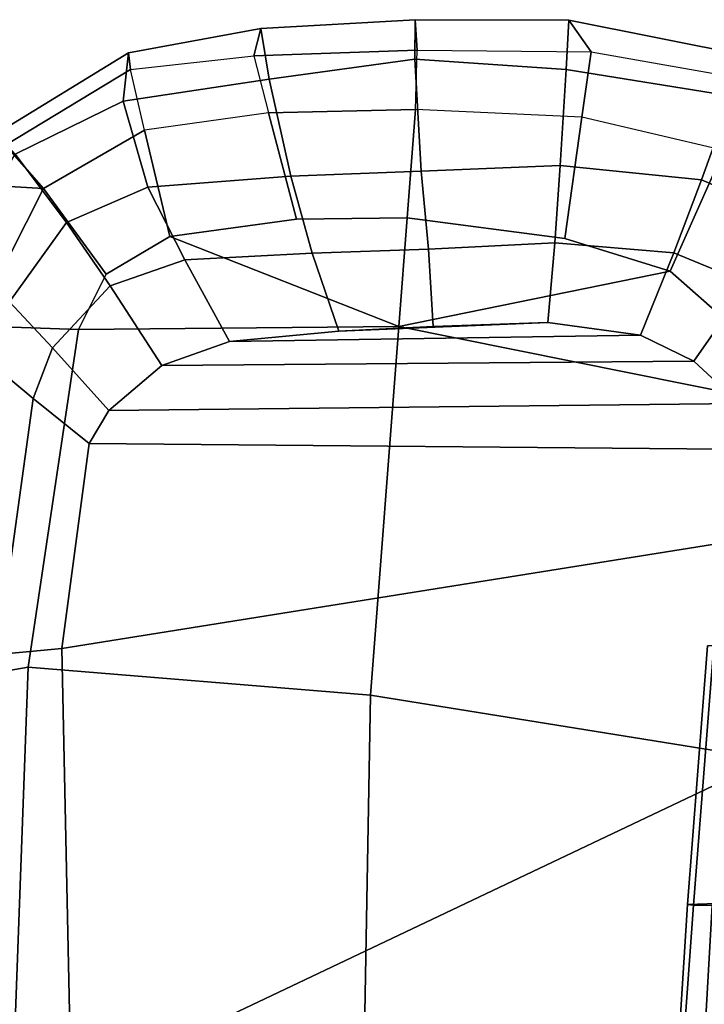
# Model space of a CAD drawing. Units: inches. Extents: x -2 to 180, y -6 to 126.
# Drawn here: x 13 to 16, y 24 to 27 of the extents above; entities that cross this region are included whole.
import ezdxf

# ---------------------------------------------------------------- set-up
doc = ezdxf.new("R2010")
doc.units = ezdxf.units.IN
doc.header["$MEASUREMENT"] = 0
doc.layers.add('SEAT-ARMPAD', color=5, linetype='Continuous')
doc.layers.add('SEAT-FRAME', color=5, linetype='Continuous')

# ---------------------------------------------------------------- blocks, each defined once
blk = doc.blocks.new('1AERON2_B_TLIM_ARMS_POSTUREFITSL_3T')
at = {"layer": 'SEAT-ARMPAD'}
for points in [[(4.0228, 12.9349, 25.4774), (3.4954, 13.1304, 25.5352), (3.4766, 12.9425, 25.8105), (4.008, 12.6734, 25.7454)], [(0.4851, 13.0854, 25.8446), (0.4727, 12.7933, 26.0183), (2.1581, 12.7318, 26.1202), (2.0959, 13.0872, 25.9181)], [(2.0959, 13.0872, 25.9181), (2.1581, 12.7318, 26.1202), (3.4628, 12.5374, 26.0341), (3.4766, 12.9425, 25.8105)], [(2.1904, 13.0038, 24.7555), (3.3287, 12.8724, 24.5753), (3.1968, 12.7128, 24.5123), (2.2072, 12.851, 24.683)], [(3.7516, 13.0104, 24.8205), (4.14, 12.7829, 24.7222), (3.8763, 12.5838, 24.385), (3.5694, 12.8042, 24.5034)], [(3.4628, 12.5374, 26.0341), (3.6761, 12.4305, 25.9929), (4.008, 12.6734, 25.7454), (3.4766, 12.9425, 25.8105)], [(4.0228, 12.9349, 25.4774), (4.008, 12.6734, 25.7454), (4.008, 12.6734, 25.7454), (4.1748, 12.8193, 25.4699)], [(3.1968, 12.7128, 24.5123), (3.3287, 12.8724, 24.5753), (3.5694, 12.8042, 24.5034), (3.3916, 12.6383, 24.4452)], [(0.5206, 12.5659, 24.5958), (0.5451, 12.7975, 24.5641), (2.2072, 12.851, 24.683), (2.2303, 12.6025, 24.6875)], [(2.2303, 12.6025, 24.6875), (2.2072, 12.851, 24.683), (3.1968, 12.7128, 24.5123), (3.0222, 12.4969, 24.5989)], [(4.14, 12.7829, 24.7222), (4.2206, 12.8542, 24.9968), (4.5322, 12.3449, 24.9641), (4.3448, 12.3652, 24.5174)], [(4.1748, 12.8193, 25.4699), (4.467, 12.3365, 25.4279), (4.5322, 12.3449, 24.9641), (4.2206, 12.8542, 24.9968)], [(2.0502, 11.4091, 26.2559), (2.1581, 12.7318, 26.1202), (0.4727, 12.7933, 26.0183), (0.4611, 11.4375, 26.1791)], [(3.3916, 12.6383, 24.4452), (3.5694, 12.8042, 24.5034), (3.8763, 12.5838, 24.385), (3.632, 12.4154, 24.3398)], [(4.14, 12.7829, 24.7222), (4.3448, 12.3652, 24.5174), (4.0122, 12.2696, 24.2743), (3.8763, 12.5838, 24.385)], [(4.467, 12.3365, 25.4279), (4.1748, 12.8193, 25.4699), (4.008, 12.6734, 25.7454), (4.2333, 12.283, 25.7099)], [(2.1581, 12.7318, 26.1202), (2.0502, 11.4091, 26.2559), (3.474, 11.3001, 26.0906), (3.4628, 12.5374, 26.0341)], [(3.1968, 12.7128, 24.5123), (3.3916, 12.6383, 24.4452), (3.1499, 12.4208, 24.5637), (3.0222, 12.4969, 24.5989)], [(3.8216, 12.1843, 25.9631), (4.2333, 12.283, 25.7099), (4.008, 12.6734, 25.7454), (3.6761, 12.4305, 25.9929)], [(4.2333, 12.283, 25.7099), (4.008, 12.6734, 25.7454), (3.6761, 12.4305, 25.9929), (3.8216, 12.1843, 25.9631)], [(3.3916, 12.6383, 24.4452), (3.632, 12.4154, 24.3398), (3.3238, 12.2157, 24.4912), (3.1499, 12.4208, 24.5637)], [(0.5206, 12.5659, 24.5958), (2.2303, 12.6025, 24.6875), (2.6675, 9.8625, 24.563), (1.7479, 9.9816, 24.6215)], [(3.0222, 12.4969, 24.5989), (2.9988, 9.8987, 24.5063), (2.6675, 9.8625, 24.563), (2.2303, 12.6025, 24.6875)], [(0.5206, 12.5659, 24.5958), (1.7479, 9.9816, 24.6215), (0.5147, 10.0986, 24.5319), (-1.8382, 12.3535, 23.9444)], [(3.632, 12.4154, 24.3398), (3.8763, 12.5838, 24.385), (4.0122, 12.2696, 24.2743), (3.7324, 12.1273, 24.2635)], [(3.4628, 12.5374, 26.0341), (3.474, 11.3001, 26.0906), (3.8216, 12.1843, 25.9631), (3.6761, 12.4305, 25.9929)], [(3.1773, 9.9834, 24.4619), (2.9988, 9.8987, 24.5063), (3.0222, 12.4969, 24.5989), (3.1499, 12.4208, 24.5637)], [(3.1773, 9.9834, 24.4619), (3.1499, 12.4208, 24.5637), (3.3238, 12.2157, 24.4912), (3.3398, 10.1602, 24.4023)], [(3.632, 12.4154, 24.3398), (3.7324, 12.1273, 24.2635), (3.4158, 11.9541, 24.4233), (3.3238, 12.2157, 24.4912)], [(4.0557, 11.7173, 24.1685), (4.0122, 12.2696, 24.2743), (4.3448, 12.3652, 24.5174), (4.4298, 11.801, 24.3911)], [(4.6255, 11.8331, 24.9196), (4.4298, 11.801, 24.3911), (4.3448, 12.3652, 24.5174), (4.5322, 12.3449, 24.9641)], [(4.2998, 11.8028, 25.7187), (4.2333, 12.283, 25.7099), (4.467, 12.3365, 25.4279), (4.5204, 11.8602, 25.4584)], [(4.6255, 11.8331, 24.9196), (4.5322, 12.3449, 24.9641), (4.467, 12.3365, 25.4279), (4.5204, 11.8602, 25.4584)], [(4.0557, 11.7173, 24.1685), (3.7577, 11.6349, 24.1916), (3.7324, 12.1273, 24.2635), (4.0122, 12.2696, 24.2743)], [(4.2998, 11.8028, 25.7187), (4.2333, 12.283, 25.7099), (3.8216, 12.1843, 25.9631), (3.8893, 11.6951, 25.9596)], [(3.4407, 10.3657, 24.3552), (3.3398, 10.1602, 24.4023), (3.3238, 12.2157, 24.4912), (3.4158, 11.9541, 24.4233)], [(3.8893, 11.6951, 25.9596), (3.8216, 12.1843, 25.9631), (3.474, 11.3001, 26.0906), (3.894, 11.2675, 25.9544)], [(3.4564, 11.5321, 24.3532), (3.4158, 11.9541, 24.4233), (3.7324, 12.1273, 24.2635), (3.7577, 11.6349, 24.1916)], [(3.4407, 10.3657, 24.3552), (3.4158, 11.9541, 24.4233), (3.4564, 11.5321, 24.3532), (3.4896, 10.7237, 24.3139)], [(4.5423, 11.2284, 25.4625), (4.5204, 11.8602, 25.4584), (4.2998, 11.8028, 25.7187), (4.3126, 11.2353, 25.7199)], [(4.4298, 11.801, 24.3911), (4.6255, 11.8331, 24.9196), (4.6598, 11.2372, 24.908), (4.5076, 11.2384, 24.4383)], [(4.6255, 11.8331, 24.9196), (4.5204, 11.8602, 25.4584), (4.5423, 11.2284, 25.4625), (4.6598, 11.2372, 24.908)], [(4.2998, 11.8028, 25.7187), (3.8893, 11.6951, 25.9596), (3.894, 11.2675, 25.9544), (4.3126, 11.2353, 25.7199)], [(4.4298, 11.801, 24.3911), (4.5076, 11.2384, 24.4383), (4.0739, 11.2139, 24.139), (4.0557, 11.7173, 24.1685)], [(3.7577, 11.6349, 24.1916), (4.0557, 11.7173, 24.1685), (4.0739, 11.2139, 24.139), (3.7732, 11.1856, 24.1644)], [(3.7577, 11.6349, 24.1916), (3.7732, 11.1856, 24.1644), (3.4748, 11.1673, 24.323), (3.4564, 11.5321, 24.3532)], [(3.4748, 11.1673, 24.323), (3.4896, 10.7237, 24.3139), (3.4564, 11.5321, 24.3532)], [(2.0502, 11.4091, 26.2559), (0.4611, 11.4375, 26.1791), (0.4665, 10.0434, 26.104), (1.8314, 10.0486, 26.2114)], [(3.474, 11.3001, 26.0906), (2.0502, 11.4091, 26.2559), (1.8314, 10.0486, 26.2114), (3.2053, 9.9618, 26.1098)], [(3.4871, 10.0232, 26.0561), (3.6884, 10.2511, 26.0156), (3.474, 11.3001, 26.0906), (3.2053, 9.9618, 26.1098)], [(3.8139, 10.6579, 25.9824), (3.894, 11.2675, 25.9544), (3.474, 11.3001, 26.0906), (3.6884, 10.2511, 26.0156)], [(4.2829, 10.593, 25.7321), (4.3126, 11.2353, 25.7199), (3.894, 11.2675, 25.9544), (3.8139, 10.6579, 25.9824)], [(4.5076, 11.2384, 24.4383), (4.4672, 10.6533, 24.4009), (4.0964, 10.676, 24.1573), (4.0739, 11.2139, 24.139)], [(4.2829, 10.593, 25.7321), (4.3126, 11.2353, 25.7199), (4.5423, 11.2284, 25.4625), (4.5351, 10.5566, 25.4748)], [(4.5076, 11.2384, 24.4383), (4.6598, 11.2372, 24.908), (4.6583, 10.6429, 24.9309), (4.4672, 10.6533, 24.4009)], [(4.6583, 10.6429, 24.9309), (4.6598, 11.2372, 24.908), (4.5423, 11.2284, 25.4625), (4.5351, 10.5566, 25.4748)], [(3.7732, 11.1856, 24.1644), (3.7972, 10.6973, 24.1641), (3.4896, 10.7237, 24.3139), (3.4748, 11.1673, 24.323)], [(3.7732, 11.1856, 24.1644), (4.0739, 11.2139, 24.139), (4.0964, 10.676, 24.1573), (3.7972, 10.6973, 24.1641)], [(3.7972, 10.6973, 24.1641), (3.7585, 10.2376, 24.2123), (3.4407, 10.3657, 24.3552), (3.4896, 10.7237, 24.3139)], [(3.7972, 10.6973, 24.1641), (4.0964, 10.676, 24.1573), (4.0411, 10.1309, 24.2381), (3.7585, 10.2376, 24.2123)], [(4.2829, 10.593, 25.7321), (3.8139, 10.6579, 25.9824), (3.6884, 10.2511, 26.0156), (4.1548, 10.0445, 25.7542)], [(4.4672, 10.6533, 24.4009), (4.3646, 10.0137, 24.517), (4.0411, 10.1309, 24.2381), (4.0964, 10.676, 24.1573)], [(4.4672, 10.6533, 24.4009), (4.6583, 10.6429, 24.9309), (4.5201, 9.9516, 24.9802), (4.3646, 10.0137, 24.517)], [(4.6583, 10.6429, 24.9309), (4.5351, 10.5566, 25.4748), (4.4223, 9.9139, 25.4449), (4.5201, 9.9516, 24.9802)], [(4.1548, 10.0445, 25.7542), (4.2829, 10.593, 25.7321), (4.5351, 10.5566, 25.4748), (4.4223, 9.9139, 25.4449)], [(3.7585, 10.2376, 24.2123), (3.6401, 9.9495, 24.2673), (3.3398, 10.1602, 24.4023), (3.4407, 10.3657, 24.3552)], [(3.9041, 9.7737, 25.8256), (4.1548, 10.0445, 25.7542), (3.6884, 10.2511, 26.0156), (3.4871, 10.0232, 26.0561)], [(3.7585, 10.2376, 24.2123), (4.0411, 10.1309, 24.2381), (3.8928, 9.7879, 24.3225), (3.6401, 9.9495, 24.2673)], [(3.6401, 9.9495, 24.2673), (3.4185, 9.7801, 24.3372), (3.1773, 9.9834, 24.4619), (3.3398, 10.1602, 24.4023)], [(4.3646, 10.0137, 24.517), (4.156, 9.6136, 24.6321), (3.8928, 9.7879, 24.3225), (4.0411, 10.1309, 24.2381)]]:
    blk.add_3dface(points, dxfattribs=at)
at = {"layer": 'SEAT-FRAME'}
for points in [[(0.2428, 10.2472, 20.6226), (1.2416, 10.1843, 20.4879), (1.2387, 10.1615, 20.3672), (0.2409, 10.2328, 20.5283)], [(1.2416, 10.1843, 20.4879), (0.2428, 10.2472, 20.6226), (0.2463, 10.108, 20.8008), (1.2459, 10.033, 20.6658)], [(1.2372, 10.0885, 20.3047), (0.2391, 10.1458, 20.4392), (0.2409, 10.2328, 20.5283), (1.2387, 10.1615, 20.3672)], [(1.2372, 10.0885, 20.3047), (1.2387, 10.1615, 20.3672), (2.242, 10.0825, 20.1573), (2.2098, 9.9457, 20.0858)], [(2.2409, 10.1077, 20.2935), (2.242, 10.0825, 20.1573), (1.2387, 10.1615, 20.3672), (1.2416, 10.1843, 20.4879)], [(1.2416, 10.1843, 20.4879), (1.2459, 10.033, 20.6658), (2.2451, 9.9747, 20.4624), (2.2409, 10.1077, 20.2935)], [(1.2372, 10.0885, 20.3047), (1.2339, 9.833, 20.1699), (0.2365, 9.9197, 20.3081), (0.2391, 10.1458, 20.4392)]]:
    blk.add_3dface(points, dxfattribs=at)

msp = doc.modelspace()

# ---------------------------------------------------------------- block references
at = {"rotation": 89.99999999999999}
msp.add_blockref('1AERON2_B_TLIM_ARMS_POSTUREFITSL_3T', (25.9047, 22.7747), dxfattribs=at)

doc.saveas('drawing.dxf')
